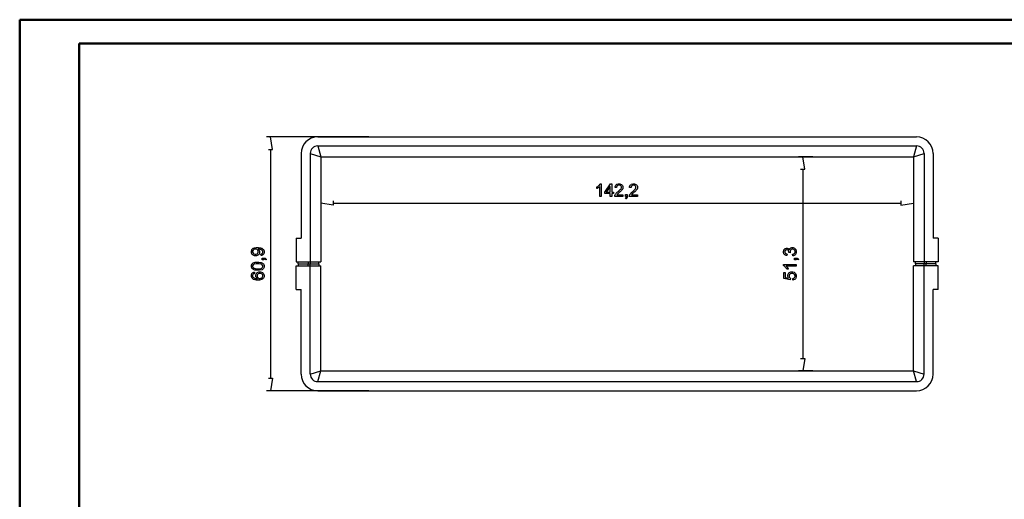
# Model space of a CAD drawing. Units: millimetres. Extents: x 0 to 841, y 0 to 594.
# Drawn here: x 0 to 413, y 393 to 594 of the extents above; entities that cross this region are included whole.
import ezdxf

# ---------------------------------------------------------------- set-up
doc = ezdxf.new("R2010")
doc.units = ezdxf.units.MM
doc.layers.add('1', color=18, linetype='Continuous')
doc.layers.add('SLD-0', color=179, linetype='Continuous')

msp = doc.modelspace()

# ---------------------------------------------------------------- linework, layer by layer
at = {"color": 7, "linetype": 'Continuous', "lineweight": 50}
for p, q in [((0.08, 0.04), (0.08, 594.04)), ((0.08, 594.04), (841.14, 594.04)), ((25.08, 10.04), (25.08, 584.04)), ((25.08, 584.04), (831.14, 584.04))]:
    msp.add_line(p, q, dxfattribs=at)
at = {"layer": '1'}
for p, q in [((125.22, 544.9), (376.62, 544.9)), ((118.22, 537.9), (118.22, 502.4)), ((122.07, 537.9), (126.5, 536.54)), ((122.07, 537.9), (122.07, 491.62)), ((125.22, 541.05), (376.62, 541.05)), ((125.22, 541.05), (126.5, 536.54)), ((376.62, 541.05), (375.35, 536.54)), ((375.35, 536.54), (379.77, 537.9)), ((379.77, 537.9), (379.77, 491.62)), ((383.62, 537.9), (383.62, 502.4)), ((126.5, 536.54), (126.5, 492.49)), ((126.5, 536.54), (375.35, 536.54)), ((375.35, 536.54), (375.35, 492.49)), ((116.17, 502.4), (118.22, 502.4)), ((116.17, 502.4), (116.17, 492.49)), ((385.67, 502.4), (383.62, 502.4)), ((385.67, 502.4), (385.67, 492.49)), ((116.17, 492.49), (126.5, 492.49)), ((117.05, 491.62), (117.05, 492.49)), ((121.19, 492.49), (121.19, 491.62)), ((125.62, 491.62), (125.62, 492.49)), ((385.67, 492.49), (375.35, 492.49)), ((376.22, 491.62), (376.22, 492.49)), ((380.65, 492.49), (380.65, 491.62)), ((384.8, 491.62), (384.8, 492.49)), ((116.17, 490.74), (126.5, 490.74)), ((116.17, 480.84), (116.17, 490.74)), ((117.05, 491.62), (125.62, 491.62)), ((117.05, 491.62), (125.62, 491.62)), ((117.05, 491.62), (117.05, 490.74)), ((121.19, 490.74), (121.19, 491.62)), ((122.07, 445.33), (122.07, 491.62)), ((125.62, 491.62), (125.62, 490.74)), ((126.5, 446.69), (126.5, 490.74)), ((385.67, 490.74), (375.35, 490.74)), ((375.35, 446.69), (375.35, 490.74)), ((384.8, 491.62), (376.22, 491.62)), ((384.8, 491.62), (376.22, 491.62)), ((376.22, 491.62), (376.22, 490.74)), ((379.77, 445.33), (379.77, 491.62)), ((380.65, 490.74), (380.65, 491.62)), ((384.8, 491.62), (384.8, 490.74)), ((385.67, 480.84), (385.67, 490.74)), ((116.17, 480.84), (118.22, 480.84)), ((118.22, 445.33), (118.22, 480.84)), ((383.62, 445.33), (383.62, 480.84)), ((385.67, 480.84), (383.62, 480.84)), ((122.07, 445.33), (126.5, 446.69)), ((125.22, 442.18), (126.5, 446.69)), ((126.5, 446.69), (375.35, 446.69)), ((375.35, 446.69), (379.77, 445.33)), ((376.62, 442.18), (375.35, 446.69)), ((125.22, 442.18), (376.62, 442.18)), ((125.22, 438.33), (376.62, 438.33))]:
    msp.add_line(p, q, dxfattribs=at)
for centre, radius, start, end in [((125.22, 537.9), 7, 90, 180), ((376.62, 537.9), 7, 360, 90), ((125.22, 537.9), 3.15, 90, 180), ((376.62, 537.9), 3.15, 360, 90), ((125.22, 445.33), 7, 180, 270), ((125.22, 445.33), 3.15, 180, 270), ((376.62, 445.33), 7, 270, 0), ((376.62, 445.33), 3.15, 270, 360)]:
    msp.add_arc(centre, radius, start, end, dxfattribs=at)
at = {"layer": 'SLD-0'}
for p, q in [((146.7, 544.9), (103.65, 544.9)), ((106.27, 539.65), (105.4, 544.9)), ((104.52, 539.65), (106.27, 539.65)), ((105.4, 539.65), (105.4, 443.58)), ((333.16, 536.54), (327.11, 536.54)), ((329.73, 531.29), (328.86, 536.54)), ((327.98, 531.29), (329.73, 531.29)), ((328.86, 531.29), (328.86, 451.94)), ((243.78, 525), (243.86, 525.17)), ((243.86, 525.17), (244.28, 525.17)), ((244.28, 525.17), (244.28, 519.9)), ((245.72, 521.74), (248.11, 525.14)), ((248.11, 525.14), (248.64, 525.14)), ((248.64, 525.14), (248.64, 521.74)), ((250.77, 524.98), (251.37, 525.17)), ((251.37, 525.17), (251.74, 525.17)), ((251.74, 525.17), (252.12, 525.17)), ((252.12, 525.17), (252.72, 524.96)), ((256.88, 524.98), (257.48, 525.17)), ((257.48, 525.17), (257.85, 525.17)), ((257.85, 525.17), (258.23, 525.17)), ((258.23, 525.17), (258.83, 524.96)), ((126.5, 521.41), (126.5, 515.36)), ((242.35, 523.85), (242.62, 523.98)), ((242.35, 523.23), (242.35, 523.85)), ((242.5, 523.28), (242.35, 523.23)), ((242.84, 523.45), (242.5, 523.28)), ((242.62, 523.98), (243.09, 524.29)), ((243.02, 523.56), (242.84, 523.45)), ((243.21, 523.67), (243.02, 523.56)), ((243.09, 524.29), (243.29, 524.47)), ((243.52, 523.89), (243.21, 523.67)), ((243.29, 524.47), (243.49, 524.65)), ((243.49, 524.65), (243.78, 525)), ((243.63, 524.01), (243.52, 523.89)), ((243.63, 519.9), (243.63, 524.01)), ((245.72, 521.15), (245.72, 521.74)), ((247.99, 521.15), (245.72, 521.15)), ((247.99, 524.11), (246.35, 521.74)), ((246.35, 521.74), (247.99, 521.74)), ((247.99, 521.74), (247.99, 524.11)), ((247.99, 519.9), (247.99, 521.15)), ((248.64, 521.74), (249.35, 521.74)), ((249.35, 521.15), (248.64, 521.15)), ((248.64, 521.15), (248.64, 519.9)), ((249.35, 521.74), (249.35, 521.15)), ((250.04, 523.65), (250.07, 524.02)), ((250.7, 523.58), (250.04, 523.65)), ((250.07, 524.02), (250.33, 524.59)), ((250.27, 520.87), (250.42, 521.04)), ((250.33, 524.59), (250.55, 524.78)), ((250.42, 521.04), (250.56, 521.22)), ((250.55, 524.78), (250.77, 524.98)), ((250.56, 521.22), (250.98, 521.61)), ((250.84, 524.22), (250.7, 523.83)), ((250.7, 523.83), (250.7, 523.58)), ((250.98, 524.36), (250.84, 524.22)), ((251.12, 524.49), (250.98, 524.36)), ((250.98, 521.61), (251.26, 521.84)), ((251.17, 520.95), (251.08, 520.87)), ((251.5, 524.63), (251.12, 524.49)), ((251.54, 521.28), (251.17, 520.95)), ((251.26, 521.84), (251.68, 522.19)), ((251.73, 524.63), (251.5, 524.63)), ((251.83, 521.53), (251.54, 521.28)), ((251.68, 522.19), (252.26, 522.75)), ((251.95, 524.63), (251.73, 524.63)), ((252.18, 521.82), (251.83, 521.53)), ((252.31, 524.5), (251.95, 524.63)), ((252.67, 522.28), (252.18, 521.82)), ((252.26, 522.75), (252.41, 522.95)), ((252.44, 524.37), (252.31, 524.5)), ((252.41, 522.95), (252.56, 523.16)), ((252.58, 524.24), (252.44, 524.37)), ((252.56, 523.16), (252.72, 523.54)), ((252.72, 523.92), (252.58, 524.24)), ((252.82, 522.45), (252.67, 522.28)), ((252.72, 524.96), (252.94, 524.75)), ((252.72, 523.73), (252.72, 523.92)), ((252.72, 523.54), (252.72, 523.73)), ((252.97, 522.62), (252.82, 522.45)), ((252.94, 524.75), (253.16, 524.54)), ((253.18, 522.94), (252.97, 522.62)), ((253.16, 524.54), (253.38, 524.02)), ((253.25, 523.09), (253.18, 522.94)), ((253.31, 523.24), (253.25, 523.09)), ((253.38, 523.55), (253.31, 523.24)), ((253.38, 524.02), (253.38, 523.71)), ((253.38, 523.71), (253.38, 523.55)), ((256.15, 523.65), (256.18, 524.02)), ((256.81, 523.58), (256.15, 523.65)), ((256.18, 524.02), (256.44, 524.59)), ((256.38, 520.87), (256.53, 521.04)), ((256.44, 524.59), (256.66, 524.78)), ((256.53, 521.04), (256.67, 521.22)), ((256.66, 524.78), (256.88, 524.98)), ((256.67, 521.22), (257.09, 521.61)), ((256.95, 524.22), (256.81, 523.83)), ((256.81, 523.83), (256.81, 523.58)), ((257.09, 524.36), (256.95, 524.22)), ((257.23, 524.49), (257.09, 524.36)), ((257.09, 521.61), (257.37, 521.84)), ((257.28, 520.95), (257.2, 520.87)), ((257.61, 524.63), (257.23, 524.49)), ((257.65, 521.28), (257.28, 520.95)), ((257.37, 521.84), (257.8, 522.19)), ((257.84, 524.63), (257.61, 524.63)), ((257.94, 521.53), (257.65, 521.28)), ((257.8, 522.19), (258.37, 522.75)), ((258.06, 524.63), (257.84, 524.63)), ((258.29, 521.82), (257.94, 521.53)), ((258.42, 524.5), (258.06, 524.63)), ((258.78, 522.28), (258.29, 521.82)), ((258.37, 522.75), (258.52, 522.95)), ((258.55, 524.37), (258.42, 524.5)), ((258.52, 522.95), (258.68, 523.16)), ((258.69, 524.24), (258.55, 524.37)), ((258.68, 523.16), (258.83, 523.54)), ((258.83, 523.92), (258.69, 524.24)), ((258.93, 522.45), (258.78, 522.28)), ((258.83, 524.96), (259.05, 524.75)), ((258.83, 523.73), (258.83, 523.92)), ((258.83, 523.54), (258.83, 523.73)), ((259.08, 522.62), (258.93, 522.45)), ((259.05, 524.75), (259.27, 524.54)), ((259.3, 522.94), (259.08, 522.62)), ((259.27, 524.54), (259.49, 524.02)), ((259.36, 523.09), (259.3, 522.94)), ((259.42, 523.24), (259.36, 523.09)), ((259.49, 523.55), (259.42, 523.24)), ((259.49, 524.02), (259.49, 523.71)), ((259.49, 523.71), (259.49, 523.55)), ((375.35, 521.41), (375.35, 515.36)), ((131.75, 516.24), (126.5, 517.11)), ((131.75, 517.99), (131.75, 516.24)), ((131.75, 517.11), (370.1, 517.11)), ((244.28, 519.9), (243.63, 519.9)), ((248.64, 519.9), (247.99, 519.9)), ((249.91, 520.01), (249.95, 520.24)), ((249.92, 519.9), (249.91, 520.01)), ((253.38, 519.9), (249.92, 519.9)), ((249.95, 520.24), (249.99, 520.35)), ((249.99, 520.35), (250.06, 520.52)), ((250.06, 520.52), (250.27, 520.87)), ((250.87, 520.61), (250.81, 520.52)), ((250.81, 520.52), (253.38, 520.52)), ((251, 520.78), (250.87, 520.61)), ((251.08, 520.87), (251, 520.78)), ((253.38, 520.52), (253.38, 519.9)), ((254.38, 519.14), (254.48, 519.18)), ((254.56, 518.86), (254.38, 519.14)), ((254.42, 519.9), (254.42, 520.63)), ((254.42, 520.63), (255.16, 520.63)), ((254.79, 519.9), (254.42, 519.9)), ((254.48, 519.18), (254.63, 519.31)), ((254.71, 518.93), (254.56, 518.86)), ((254.63, 519.31), (254.68, 519.4)), ((254.68, 519.4), (254.73, 519.49)), ((254.94, 519.12), (254.71, 518.93)), ((254.73, 519.49), (254.78, 519.74)), ((254.78, 519.74), (254.79, 519.9)), ((255.01, 519.25), (254.94, 519.12)), ((255.09, 519.37), (255.01, 519.25)), ((255.16, 519.7), (255.09, 519.37)), ((255.16, 520.63), (255.16, 519.9)), ((255.16, 519.9), (255.16, 519.7)), ((256.03, 520.01), (256.06, 520.24)), ((256.03, 519.9), (256.03, 520.01)), ((259.49, 519.9), (256.03, 519.9)), ((256.06, 520.24), (256.1, 520.35)), ((256.1, 520.35), (256.17, 520.52)), ((256.17, 520.52), (256.38, 520.87)), ((256.98, 520.61), (256.92, 520.52)), ((256.92, 520.52), (259.49, 520.52)), ((257.11, 520.78), (256.98, 520.61)), ((257.2, 520.87), (257.11, 520.78)), ((259.49, 520.52), (259.49, 519.9)), ((370.1, 517.99), (370.1, 516.24)), ((370.1, 516.24), (375.35, 517.11)), ((97.34, 496.9), (97.48, 497.37)), ((97.34, 496.65), (97.34, 496.9)), ((97.34, 496.29), (97.34, 496.65)), ((97.58, 495.7), (97.34, 496.29)), ((97.48, 497.37), (97.61, 497.58)), ((97.61, 497.58), (97.75, 497.8)), ((97.75, 497.8), (98.14, 498.12)), ((98.04, 497.29), (97.87, 496.94)), ((97.87, 496.94), (97.87, 496.73)), ((97.87, 496.73), (97.87, 496.51)), ((97.87, 496.51), (98.05, 496.14)), ((98.2, 497.44), (98.04, 497.29)), ((98.05, 496.14), (98.22, 495.98)), ((98.14, 498.12), (98.4, 498.23)), ((98.36, 497.59), (98.2, 497.44)), ((98.8, 497.73), (98.36, 497.59)), ((98.4, 498.23), (98.65, 498.34)), ((98.65, 498.34), (99.39, 498.45)), ((99.08, 497.73), (98.8, 497.73)), ((99.36, 497.73), (99.08, 497.73)), ((99.79, 497.59), (99.36, 497.73)), ((99.39, 498.45), (99.88, 498.45)), ((99.95, 497.45), (99.79, 497.59)), ((99.88, 498.45), (100.38, 498.45)), ((100.11, 497.3), (99.95, 497.45)), ((99.95, 495.96), (100.11, 496.11)), ((100.26, 496.93), (100.11, 497.3)), ((100.11, 496.11), (100.26, 496.49)), ((100.18, 497.8), (100.14, 497.8)), ((100.14, 497.8), (100.29, 497.71)), ((100.25, 497.81), (100.18, 497.8)), ((100.27, 497.81), (100.25, 497.81)), ((100.26, 496.71), (100.26, 496.93)), ((100.26, 496.49), (100.26, 496.71)), ((100.47, 497.81), (100.27, 497.81)), ((100.29, 497.71), (100.54, 497.44)), ((100.38, 498.45), (101.18, 498.34)), ((100.86, 497.76), (100.47, 497.81)), ((100.54, 497.44), (100.64, 497.28)), ((100.83, 496.23), (100.59, 495.68)), ((100.64, 497.28), (100.73, 497.11)), ((100.73, 497.11), (100.83, 496.75)), ((100.83, 496.75), (100.83, 496.55)), ((100.83, 496.55), (100.83, 496.23)), ((101.05, 497.71), (100.86, 497.76)), ((101.25, 497.66), (101.05, 497.71)), ((101.18, 498.34), (101.48, 498.23)), ((101.55, 497.54), (101.25, 497.66)), ((101.48, 498.23), (101.78, 498.12)), ((101.67, 497.47), (101.55, 497.54)), ((101.78, 497.4), (101.67, 497.47)), ((101.78, 498.12), (102.23, 497.8)), ((101.96, 497.22), (101.78, 497.4)), ((102.03, 497.1), (101.96, 497.22)), ((101.97, 496.01), (102.07, 496.12)), ((102.1, 496.99), (102.03, 497.1)), ((102.07, 496.12), (102.17, 496.41)), ((102.17, 496.73), (102.1, 496.99)), ((102.17, 496.58), (102.17, 496.73)), ((102.17, 496.41), (102.17, 496.58)), ((102.23, 497.8), (102.39, 497.58)), ((102.39, 497.58), (102.54, 497.36)), ((102.7, 496.26), (102.53, 495.76)), ((102.54, 497.36), (102.7, 496.86)), ((102.7, 496.86), (102.7, 496.57)), ((102.7, 496.57), (102.7, 496.26)), ((320.8, 496.85), (320.89, 497.25)), ((320.8, 496.64), (320.8, 496.85)), ((320.8, 496.32), (320.8, 496.64)), ((320.98, 495.8), (320.8, 496.32)), ((320.89, 497.25), (320.98, 497.43)), ((320.98, 497.43), (321.08, 497.61)), ((321.08, 497.61), (321.33, 497.88)), ((321.33, 497.88), (321.49, 497.98)), ((321.45, 497.15), (321.33, 496.84)), ((321.33, 496.84), (321.33, 496.65)), ((321.33, 496.65), (321.33, 496.46)), ((321.33, 496.46), (321.45, 496.15)), ((321.56, 497.27), (321.45, 497.15)), ((321.45, 496.15), (321.57, 496.02)), ((321.49, 497.98), (321.64, 498.07)), ((321.68, 497.39), (321.56, 497.27)), ((321.64, 498.07), (321.98, 498.17)), ((321.97, 497.51), (321.68, 497.39)), ((322.15, 497.51), (321.97, 497.51)), ((321.98, 498.17), (322.16, 498.17)), ((322.37, 497.51), (322.15, 497.51)), ((322.16, 498.17), (322.33, 498.17)), ((322.33, 498.17), (322.64, 498.08)), ((322.7, 497.34), (322.37, 497.51)), ((322.64, 498.08), (322.78, 497.99)), ((322.81, 497.18), (322.7, 497.34)), ((322.78, 497.99), (322.92, 497.9)), ((322.91, 497.02), (322.81, 497.18)), ((323.02, 496.65), (322.91, 497.02)), ((322.92, 497.9), (323.14, 497.63)), ((323.01, 496.34), (323.02, 496.37)), ((323.58, 496.27), (323.01, 496.34)), ((323.02, 496.44), (323.02, 496.65)), ((323.02, 496.42), (323.02, 496.44)), ((323.02, 496.37), (323.02, 496.42)), ((323.14, 497.63), (323.22, 497.45)), ((323.22, 497.45), (323.28, 497.68)), ((323.28, 497.68), (323.5, 498.04)), ((323.5, 498.04), (323.67, 498.17)), ((323.65, 497.31), (323.51, 496.94)), ((323.51, 496.94), (323.51, 496.72)), ((323.51, 496.72), (323.51, 496.63)), ((323.51, 496.63), (323.55, 496.4)), ((323.55, 496.4), (323.58, 496.27)), ((323.8, 497.46), (323.65, 497.31)), ((323.67, 498.17), (323.84, 498.3)), ((323.94, 497.6), (323.8, 497.46)), ((323.84, 498.3), (324.26, 498.43)), ((324.31, 497.74), (323.94, 497.6)), ((324.26, 498.43), (324.52, 498.43)), ((324.53, 497.74), (324.31, 497.74)), ((324.52, 498.43), (324.86, 498.43)), ((324.76, 497.74), (324.53, 497.74)), ((325.15, 497.59), (324.76, 497.74)), ((324.86, 498.43), (325.44, 498.18)), ((325.31, 497.43), (325.15, 497.59)), ((325.47, 497.28), (325.31, 497.43)), ((325.38, 496.02), (325.5, 496.15)), ((325.44, 498.18), (325.68, 497.93)), ((325.62, 496.89), (325.47, 497.28)), ((325.5, 496.15), (325.62, 496.47)), ((325.62, 496.67), (325.62, 496.89)), ((325.62, 496.47), (325.62, 496.67)), ((325.68, 497.93), (325.92, 497.68)), ((325.92, 497.68), (326.16, 497.04)), ((326.16, 496.32), (325.95, 495.74)), ((326.16, 497.04), (326.16, 496.66)), ((326.16, 496.66), (326.16, 496.32)), ((97.82, 495.47), (97.58, 495.7)), ((98.07, 495.23), (97.82, 495.47)), ((98, 491.86), (98.16, 491.97)), ((98.71, 495), (98.07, 495.23)), ((98.16, 491.97), (98.55, 492.13)), ((98.22, 495.98), (98.4, 495.82)), ((98.4, 495.82), (98.85, 495.66)), ((98.55, 492.13), (98.78, 492.19)), ((99.11, 495), (98.71, 495)), ((98.78, 492.19), (99.01, 492.25)), ((98.85, 495.66), (99.13, 495.66)), ((99.01, 492.25), (99.63, 492.31)), ((99.5, 495), (99.11, 495)), ((99.13, 495.66), (99.38, 495.66)), ((99.38, 495.66), (99.79, 495.81)), ((100.12, 495.22), (99.5, 495)), ((99.63, 492.31), (100.02, 492.31)), ((99.79, 495.81), (99.95, 495.96)), ((100.02, 492.31), (100.48, 492.31)), ((100.36, 495.45), (100.12, 495.22)), ((100.59, 495.68), (100.36, 495.45)), ((100.48, 492.31), (101.23, 492.21)), ((101.23, 492.21), (101.51, 492.12)), ((101.34, 495.71), (101.56, 495.75)), ((101.4, 495.09), (101.34, 495.71)), ((101.71, 495.13), (101.4, 495.09)), ((101.51, 492.12), (101.8, 492.02)), ((101.56, 495.75), (101.87, 495.9)), ((102.19, 495.37), (101.71, 495.13)), ((101.8, 492.02), (102.24, 491.74)), ((101.87, 495.9), (101.97, 496.01)), ((101.87, 493.31), (101.87, 494.04)), ((101.87, 494.04), (102.61, 494.04)), ((102.61, 493.31), (101.87, 493.31)), ((102.36, 495.56), (102.19, 495.37)), ((102.53, 495.76), (102.36, 495.56)), ((102.61, 494.04), (102.81, 494.04)), ((102.77, 493.67), (102.61, 493.67)), ((102.61, 493.67), (102.61, 493.31)), ((103.02, 493.62), (102.77, 493.67)), ((102.81, 494.04), (103.14, 493.97)), ((103.11, 493.57), (103.02, 493.62)), ((103.19, 493.52), (103.11, 493.57)), ((103.14, 493.97), (103.26, 493.9)), ((103.33, 493.37), (103.19, 493.52)), ((103.26, 493.9), (103.38, 493.83)), ((103.37, 493.27), (103.33, 493.37)), ((103.64, 493.45), (103.37, 493.27)), ((103.38, 493.83), (103.58, 493.6)), ((103.58, 493.6), (103.64, 493.45)), ((321.16, 495.59), (320.98, 495.8)), ((321.33, 495.38), (321.16, 495.59)), ((321.84, 495.12), (321.33, 495.38)), ((321.57, 496.02), (321.68, 495.9)), ((321.68, 495.9), (322.04, 495.74)), ((322.16, 495.06), (321.84, 495.12)), ((322.04, 495.74), (322.27, 495.7)), ((322.27, 495.7), (322.16, 495.06)), ((324.59, 495.64), (324.87, 495.7)), ((324.68, 494.99), (324.59, 495.64)), ((325.01, 495.03), (324.68, 494.99)), ((324.87, 495.7), (325.26, 495.88)), ((325.54, 495.29), (325.01, 495.03)), ((325.26, 495.88), (325.38, 496.02)), ((325.34, 493.3), (325.34, 494.03)), ((325.34, 494.03), (326.07, 494.03)), ((326.07, 493.3), (325.34, 493.3)), ((325.75, 495.51), (325.54, 495.29)), ((325.95, 495.74), (325.75, 495.51)), ((326.07, 494.03), (326.27, 494.03)), ((326.23, 493.66), (326.07, 493.66)), ((326.07, 493.66), (326.07, 493.3)), ((326.48, 493.6), (326.23, 493.66)), ((326.27, 494.03), (326.6, 493.96)), ((326.57, 493.56), (326.48, 493.6)), ((326.66, 493.51), (326.57, 493.56)), ((326.6, 493.96), (326.72, 493.89)), ((326.79, 493.36), (326.66, 493.51)), ((326.72, 493.89), (326.84, 493.82)), ((326.83, 493.26), (326.79, 493.36)), ((327.1, 493.43), (326.83, 493.26)), ((326.84, 493.82), (327.04, 493.59)), ((327.04, 493.59), (327.1, 493.43)), ((97.34, 490.81), (97.42, 491.18)), ((97.34, 490.6), (97.34, 490.81)), ((97.34, 490.31), (97.34, 490.6)), ((97.49, 489.84), (97.34, 490.31)), ((97.42, 491.18), (97.51, 491.34)), ((97.64, 489.65), (97.49, 489.84)), ((97.51, 491.34), (97.59, 491.5)), ((97.59, 491.5), (97.84, 491.76)), ((97.8, 489.46), (97.64, 489.65)), ((97.69, 487.68), (97.86, 487.88)), ((98.24, 489.18), (97.8, 489.46)), ((97.84, 491.76), (98, 491.86)), ((97.86, 487.88), (98.34, 488.12)), ((98.09, 491.19), (97.87, 490.82)), ((97.87, 490.82), (97.87, 490.59)), ((97.87, 490.59), (97.87, 490.37)), ((97.87, 490.37), (98.06, 490.01)), ((98.06, 490.01), (98.25, 489.88)), ((98.3, 491.34), (98.09, 491.19)), ((98.52, 489.08), (98.24, 489.18)), ((98.25, 489.88), (98.49, 489.72)), ((98.51, 491.49), (98.3, 491.34)), ((98.34, 488.12), (98.65, 488.16)), ((98.49, 489.72), (99.37, 489.55)), ((99.37, 491.64), (98.51, 491.49)), ((98.8, 488.98), (98.52, 489.08)), ((98.65, 488.16), (98.7, 487.52)), ((99.55, 488.89), (98.8, 488.98)), ((100.02, 491.64), (99.37, 491.64)), ((99.37, 489.55), (100.02, 489.55)), ((100.02, 488.89), (99.55, 488.89)), ((99.68, 487.8), (99.91, 488.03)), ((99.91, 488.03), (100.53, 488.25)), ((100.67, 491.64), (100.02, 491.64)), ((100.02, 489.55), (100.67, 489.55)), ((100.76, 488.89), (100.02, 488.89)), ((100.53, 488.25), (100.9, 488.25)), ((101.53, 491.49), (100.67, 491.64)), ((100.67, 489.55), (101.53, 489.7)), ((101.83, 489.15), (100.76, 488.89)), ((100.9, 488.25), (101.15, 488.25)), ((101.15, 488.25), (101.61, 488.15)), ((101.74, 491.34), (101.53, 491.49)), ((101.53, 489.7), (101.74, 489.85)), ((101.61, 488.15), (101.82, 488.04)), ((101.95, 491.19), (101.74, 491.34)), ((101.74, 489.85), (101.95, 490)), ((101.82, 488.04), (102.03, 487.93)), ((102.16, 489.41), (101.83, 489.15)), ((102.17, 490.82), (101.95, 491.19)), ((101.95, 490), (102.17, 490.38)), ((102.03, 487.93), (102.36, 487.64)), ((102.43, 489.62), (102.16, 489.41)), ((102.17, 490.6), (102.17, 490.82)), ((102.17, 490.38), (102.17, 490.6)), ((102.24, 491.74), (102.39, 491.55)), ((102.39, 491.55), (102.54, 491.36)), ((102.7, 490.22), (102.43, 489.62)), ((102.54, 491.36), (102.7, 490.88)), ((102.7, 490.88), (102.7, 490.6)), ((102.7, 490.6), (102.7, 490.22)), ((320.8, 490.89), (320.8, 491.3)), ((320.8, 491.3), (326.07, 491.3)), ((320.97, 490.8), (320.8, 490.89)), ((320.89, 485.43), (320.89, 488.03)), ((320.89, 488.03), (321.51, 488.03)), ((321.32, 490.52), (320.97, 490.8)), ((321.5, 490.32), (321.32, 490.52)), ((321.68, 490.11), (321.5, 490.32)), ((321.51, 488.03), (321.51, 485.94)), ((321.99, 489.64), (321.68, 490.11)), ((326.07, 490.66), (321.96, 490.66)), ((321.96, 490.66), (322.07, 490.54)), ((322.12, 489.37), (321.99, 489.64)), ((322.07, 490.54), (322.3, 490.24)), ((322.74, 489.37), (322.12, 489.37)), ((322.3, 490.24), (322.41, 490.05)), ((322.41, 490.05), (322.52, 489.86)), ((322.52, 489.86), (322.68, 489.52)), ((322.68, 489.52), (322.74, 489.37)), ((323.07, 487.81), (323.3, 488.04)), ((323.3, 488.04), (323.92, 488.28)), ((323.92, 488.28), (324.29, 488.28)), ((324.29, 488.28), (324.65, 488.28)), ((324.65, 488.28), (325.26, 488.07)), ((325.26, 488.07), (325.52, 487.86)), ((325.52, 487.86), (325.84, 487.61)), ((326.07, 491.3), (326.07, 490.66)), ((97.34, 486.98), (97.51, 487.49)), ((97.34, 486.67), (97.34, 486.98)), ((97.34, 486.25), (97.34, 486.67)), ((97.64, 485.59), (97.34, 486.25)), ((97.51, 487.49), (97.69, 487.68)), ((97.94, 485.35), (97.64, 485.59)), ((98.01, 487.14), (97.87, 486.82)), ((97.87, 486.82), (97.87, 486.63)), ((97.87, 486.63), (97.87, 486.47)), ((97.87, 486.47), (97.95, 486.2)), ((98.28, 485.06), (97.94, 485.35)), ((97.95, 486.2), (98.04, 486.08)), ((98.14, 487.27), (98.01, 487.14)), ((98.04, 486.08), (98.15, 485.93)), ((98.23, 487.35), (98.14, 487.27)), ((98.15, 485.93), (98.47, 485.69)), ((98.51, 487.47), (98.23, 487.35)), ((99.39, 484.78), (98.28, 485.06)), ((98.47, 485.69), (98.69, 485.61)), ((98.7, 487.52), (98.51, 487.47)), ((98.69, 485.61), (98.9, 485.52)), ((98.9, 485.52), (99.51, 485.43)), ((99.2, 487.02), (99.44, 487.57)), ((99.2, 486.7), (99.2, 487.02)), ((99.2, 486.52), (99.2, 486.7)), ((99.29, 486.16), (99.2, 486.52)), ((99.37, 485.99), (99.29, 486.16)), ((99.46, 485.82), (99.37, 485.99)), ((100.15, 484.78), (99.39, 484.78)), ((99.44, 487.57), (99.68, 487.8)), ((99.72, 485.54), (99.46, 485.82)), ((99.51, 485.43), (99.9, 485.42)), ((99.9, 485.42), (99.72, 485.54)), ((99.93, 487.16), (99.77, 486.79)), ((99.77, 486.79), (99.77, 486.57)), ((99.77, 486.57), (99.77, 486.35)), ((99.77, 486.35), (99.93, 485.98)), ((100.08, 487.3), (99.93, 487.16)), ((99.93, 485.98), (100.08, 485.83)), ((100.24, 487.45), (100.08, 487.3)), ((100.08, 485.83), (100.24, 485.68)), ((100.83, 484.78), (100.15, 484.78)), ((100.67, 487.59), (100.24, 487.45)), ((100.24, 485.68), (100.65, 485.52)), ((100.65, 485.52), (100.91, 485.52)), ((100.94, 487.59), (100.67, 487.59)), ((101.81, 485.04), (100.83, 484.78)), ((100.91, 485.52), (101.07, 485.52)), ((101.22, 487.59), (100.94, 487.59)), ((101.07, 485.52), (101.39, 485.59)), ((101.67, 487.45), (101.22, 487.59)), ((101.39, 485.59), (101.54, 485.66)), ((101.54, 485.66), (101.7, 485.74)), ((101.84, 487.3), (101.67, 487.45)), ((101.7, 485.74), (101.93, 485.93)), ((102.11, 485.29), (101.81, 485.04)), ((102, 487.15), (101.84, 487.3)), ((101.93, 485.93), (102.01, 486.06)), ((102.17, 486.8), (102, 487.15)), ((102.01, 486.06), (102.09, 486.19)), ((102.09, 486.19), (102.17, 486.45)), ((102.4, 485.55), (102.11, 485.29)), ((102.17, 486.59), (102.17, 486.8)), ((102.17, 486.45), (102.17, 486.59)), ((102.36, 487.64), (102.47, 487.45)), ((102.7, 486.2), (102.4, 485.55)), ((102.47, 487.45), (102.59, 487.27)), ((102.59, 487.27), (102.7, 486.84)), ((102.7, 486.84), (102.7, 486.61)), ((102.7, 486.61), (102.7, 486.2)), ((323.59, 484.92), (320.89, 485.43)), ((321.51, 485.94), (322.92, 485.66)), ((322.59, 486.99), (322.83, 487.57)), ((322.59, 486.65), (322.59, 486.99)), ((322.59, 486.39), (322.59, 486.65)), ((322.75, 485.9), (322.59, 486.39)), ((322.92, 485.66), (322.75, 485.9)), ((322.83, 487.57), (323.07, 487.81)), ((323.32, 487.14), (323.16, 486.73)), ((323.16, 486.73), (323.16, 486.48)), ((323.16, 486.48), (323.16, 486.32)), ((323.16, 486.32), (323.23, 486.04)), ((323.23, 486.04), (323.3, 485.91)), ((323.3, 485.91), (323.37, 485.79)), ((323.48, 487.29), (323.32, 487.14)), ((323.37, 485.79), (323.55, 485.59)), ((323.63, 487.44), (323.48, 487.29)), ((323.55, 485.59), (323.67, 485.52)), ((323.67, 485.52), (323.59, 484.92)), ((324.07, 487.6), (323.63, 487.44)), ((324.35, 487.6), (324.07, 487.6)), ((324.64, 487.6), (324.35, 487.6)), ((325.1, 487.44), (324.64, 487.6)), ((324.64, 485.48), (324.88, 485.52)), ((324.69, 484.8), (324.64, 485.48)), ((325.03, 484.84), (324.69, 484.8)), ((324.88, 485.52), (325.26, 485.69)), ((325.56, 485.09), (325.03, 484.84)), ((325.28, 487.28), (325.1, 487.44)), ((325.26, 485.69), (325.38, 485.83)), ((325.45, 487.12), (325.28, 487.28)), ((325.38, 485.83), (325.5, 485.96)), ((325.63, 486.72), (325.45, 487.12)), ((325.5, 485.96), (325.63, 486.29)), ((325.76, 485.32), (325.56, 485.09)), ((325.63, 486.49), (325.63, 486.72)), ((325.63, 486.29), (325.63, 486.49)), ((325.96, 485.55), (325.76, 485.32)), ((325.84, 487.61), (326.16, 486.92)), ((326.16, 486.13), (325.96, 485.55)), ((326.16, 486.92), (326.16, 486.49)), ((326.16, 486.49), (326.16, 486.13)), ((327.98, 451.94), (329.73, 451.94)), ((329.73, 451.94), (328.86, 446.69)), ((333.16, 446.69), (327.11, 446.69)), ((104.52, 443.58), (106.27, 443.58)), ((106.27, 443.58), (105.4, 438.33)), ((146.7, 438.33), (103.65, 438.33))]:
    msp.add_line(p, q, dxfattribs=at)

doc.saveas('drawing.dxf')
